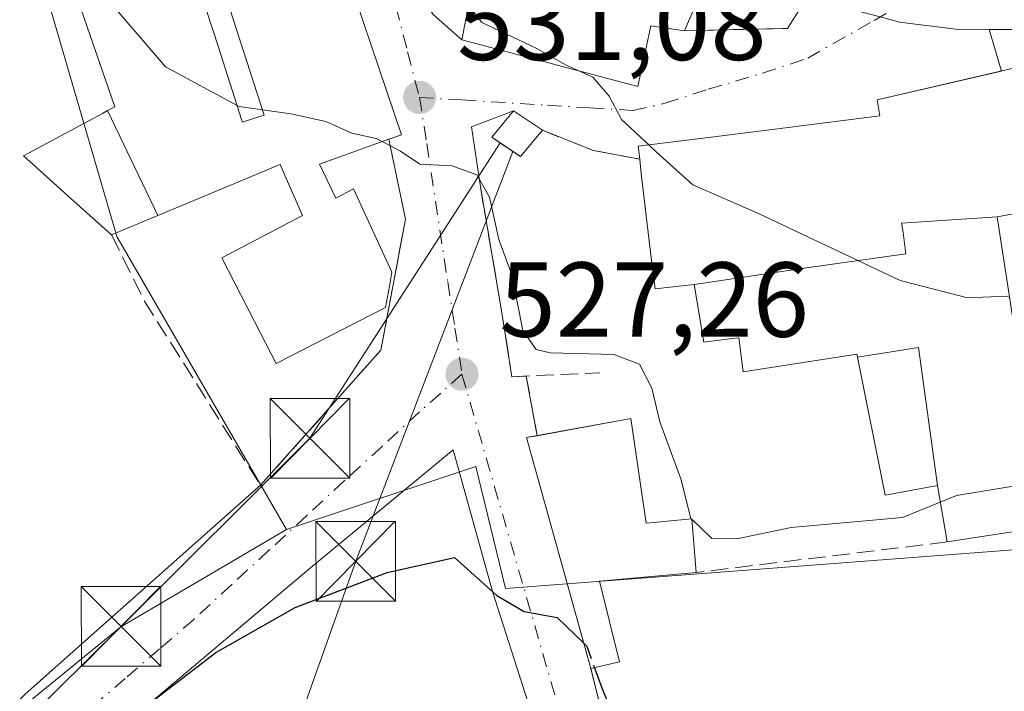
# Model space of a CAD drawing. Units: metres. Extents: x 573484 to 576938, y 4714941 to 4717291.
# Drawn here: x 574426 to 574518, y 4715316 to 4715379 of the extents above; entities that cross this region are included whole.
import ezdxf

# ---------------------------------------------------------------- set-up
doc = ezdxf.new("R2010")
doc.units = ezdxf.units.M
doc.header["$MEASUREMENT"] = 0
doc.linetypes.add('DGN Style 3', pattern=[2.307223458686699, 1.648016756204785, -0.6592067024819142])
doc.linetypes.add('DGN Style 4', pattern=[2.6384748266838614, 1.318413404963828, -0.6592067024819142, 0.001648016756204785, -0.6592067024819142])
for name, color, linetype, lineweight in [('Carretera de calzada única Cxs', 7, 'Continuous', 13), ('Cima', 7, 'Continuous', 0), ('Cultivos herbáceos CxS', 92, 'Continuous', 0), ('Curva de nivel maestra', 30, 'Continuous', 30), ('Curva de nivel maestra oculto', 30, 'DGN Style 3', 30), ('Curva de nivel normal', 30, 'Continuous', 0), ('Edificación Cxs', 1, 'Continuous', 13), ('Instalación de energía eléctrica Cxs', 135, 'Continuous', 0), ('Muro lineal', 1, 'DGN Style 3', 13), ('Núcleo urbano CxS', 7, 'Continuous', 0), ('Obra de contención lineal', 1, 'DGN Style 3', 13), ('Prado CxS', 92, 'Continuous', 0), ('Punto de cota en terreno', 7, 'Continuous', 0), ('Rótulo de punto de cota en terreno', 7, 'Continuous', 0), ('Tendido', 6, 'Continuous', 0), ('Torre de tendido puntual', 7, 'Continuous', 0), ('Vía urbana Cxs', 4, 'Continuous', 0), ('Vía urbana eje', 4, 'DGN Style 4', 0)]:
    doc.layers.add(name, color=color, linetype=linetype, lineweight=lineweight)
doc.styles.add('Style-Arial', font='txt')

# ---------------------------------------------------------------- blocks, each defined once
blk = doc.blocks.new('5PATER')
at = {"layer": 'Prado CxS', "linetype": 'Continuous', "lineweight": 0}
h = blk.add_hatch(color=51, dxfattribs=at)
edge = h.paths.add_edge_path()
edge.add_ellipse((0, 0), major_axis=(-0.1095731443231308, -0.1110710700762829), ratio=0.9994222409660322, start_angle=0, end_angle=360)
blk = doc.blocks.new('5TTEND')
at = {"layer": 'Cima', "color": 7, "linetype": 'Continuous', "lineweight": 0}
for p, q in [((-0.375, 0.3754), (0.375, -0.3746)), ((0.3720000000000001, 0.3784000000000001), (-0.3720000000000001, -0.3776))]:
    blk.add_line(p, q, dxfattribs=at)
at = {"layer": 'Cima', "color": 7, "linetype": 'Continuous', "lineweight": 0, "flags": 128}
blk.add_lwpolyline([(-0.375, -0.3746), (0.375, -0.3746), (0.375, 0.3754), (-0.375, 0.3754), (-0.3720000000000001, -0.3776)], dxfattribs=at)

msp = doc.modelspace()

# ---------------------------------------------------------------- linework, layer by layer
at = {"layer": 'Carretera de calzada única Cxs', "color": 7, "linetype": 'Continuous', "lineweight": 13}
for points in [[(574520.0100999996, 4715377.9301, 540.3671000000032), (574516.8501000004, 4715377.950099999, 540.0485999999946), (574513.6901000004, 4715377.970100001, 539.8510999999999), (574508.3901000004, 4715378.630100001, 539.5767000000051), (574506.5795, 4715379.1139, 539.540599999993), (574499.6700999998, 4715380.960100001, 539.5883999999933), (574494.7500999998, 4715382.9001, 540.1575000000012), (574483.0301000001, 4715388.970100001, 540.5458999999975), (574478.7100999998, 4715391.720100001, 540.283500000005), (574474.5500999996, 4715395.0101, 540.3086999999941), (574471.1401000004, 4715398.5101, 540.5721000000049), (574464.5500999996, 4715407.7501, 540.3804999999993), (574459.8300999999, 4715416.470100001, 539.6766999999963), (574455.6201, 4715425.670100001, 541.0815000000002), (574454.6974999999, 4715427.908600001, 541.8463000000047), (574452.5701000001, 4715433.0701, 542.8767999999982), (574450.3701, 4715439.7501, 545.0362000000023), (574449.8501000004, 4715445.2401, 545.5901000000014), (574450.4600999998, 4715450.850099999, 545.2550000000047), (574452.0800999999, 4715460.640100001, 544.9527999999991), (574455.8300999999, 4715481.220100001, 547.4636000000028), (574458.2500999998, 4715500.940099999, 548.3392000000022), (574460.1001000004, 4715511.9301, 547.8702000000048)], [(574616.6931999996, 4715422.172, 535.6682000000001), (574610.4200999998, 4715419.110099999, 538.016499999998), (574601.8701, 4715414.3201, 539.1316999999982), (574583.7301000003, 4715403.470100001, 539.1481000000058), (574561.2301000003, 4715390.5801, 541.3136999999988), (574542.9200999998, 4715382.690099999, 540.5602000000072), (574533.0800999999, 4715379.5601, 541.5350999999937), (574525.2100999998, 4715378.2401, 541.1733999999997), (574520.0100999996, 4715377.9301, 540.3671000000032), (574516.8501000004, 4715377.950099999, 540.0485999999946)], [(574516.8501000004, 4715377.950099999, 540.0485999999946), (574513.6901000004, 4715377.970100001, 539.8510999999999), (574508.3901000004, 4715378.630100001, 539.5767000000051), (574506.5795, 4715379.1139, 539.540599999993), (574499.6700999998, 4715380.960100001, 539.5883999999933)]]:
    msp.add_polyline3d(points, dxfattribs=at)
at = {"layer": 'Cultivos herbáceos CxS', "color": 92, "linetype": 'Continuous', "lineweight": 0}
for points in [[(574328.0103000002, 4715485.9705, 532.2152999999962), (574359.5695000002, 4715438.649300001, 531.3791999999958), (574384.1656999998, 4715374.5305, 527.8212000000058), (574412.7103000004, 4715318.570900001, 525.042100000006), (574417.9351000004, 4715307.8068, 524.735400000005), (574417.9490999999, 4715307.777899999, 524.7353000000003), (574435.0705000004, 4715321.7083, 525.5267000000022), (574450.6681000004, 4715330.8709, 525.8931000000011)], [(574417.9490999999, 4715307.777899999, 524.7353000000003), (574435.0705000004, 4715321.7083, 525.5267000000022), (574450.6681000004, 4715330.8709, 525.8931000000011), (574451.4271999998, 4715331.123500001, 525.9078000000009), (574468.4895000001, 4715336.802100001, 526.6842999999935), (574471.2829, 4715325.296499999, 525.3402999999962), (574526.9965000004, 4715329.5481, 529.3208000000013), (574542.2131000003, 4715334.762700001, 531.0632000000041), (574580.4653000003, 4715335.6347, 528.2627000000066), (574593.6542999997, 4715335.430299999, 526.4799000000058), (574588.3992999997, 4715313.553099999, 525.4787000000069)], [(574589.7588999998, 4715237.0397, 521.4196999999986), (574563.5115, 4715230.436699999, 520.5233000000007), (574554.3816999998, 4715251.301700001, 522.198900000003), (574588.9068999998, 4715259.9079, 522.4615999999951), (574588.4685000004, 4715271.642899999, 523.043399999995), (574588.3992999997, 4715313.553099999, 525.4787000000069), (574593.6542999997, 4715335.430299999, 526.4799000000058), (574580.4653000003, 4715335.6347, 528.2627000000066), (574542.2131000003, 4715334.762700001, 531.0632000000041), (574526.9965000004, 4715329.5481, 529.3208000000013), (574471.2829, 4715325.296499999, 525.3402999999962), (574468.4895000001, 4715336.802100001, 526.6842999999935), (574451.4271999998, 4715331.123500001, 525.9078000000009), (574450.6681000004, 4715330.8709, 525.8931000000011)]]:
    msp.add_polyline3d(points, dxfattribs=at)
at = {"layer": 'Curva de nivel maestra', "color": 30, "linetype": 'Continuous', "lineweight": 30, "elevation": 525, "flags": 128}
for points in [[(574435.5, 4715312.7401), (574444, 4715319.290100001), (574451.4699999997, 4715323.5101), (574460.1399999997, 4715326.800100001), (574466.4800000004, 4715328.2401), (574470.4699999997, 4715324.6601), (574473.04, 4715323.130100001), (574476.1699999999, 4715322.5801), (574478.6611000003, 4715320.161)], [(574479.6765999999, 4715317.841), (574480.3600000005, 4715315.940099999), (574481.8399999999, 4715312.300100001)]]:
    msp.add_lwpolyline(points, dxfattribs=at)
at = {"layer": 'Curva de nivel maestra oculto', "color": 30, "linetype": 'DGN Style 3', "lineweight": 30, "elevation": 525, "flags": 128}
msp.add_lwpolyline([(574478.6611000003, 4715320.161), (574478.9400000004, 4715319.890100001), (574479.6765999999, 4715317.841)], dxfattribs=at)
at = {"layer": 'Curva de nivel normal', "color": 30, "linetype": 'Continuous', "lineweight": 0, "flags": 128}
for points, elevation in [([(574429.8923000004, 4715383.983999999), (574432.9600000001, 4715381.800100001), (574439.25, 4715374.4101), (574446.0131999999, 4715370.785599999)], 530), ([(574478.1475000001, 4715374.067), (574477.0099999999, 4715374.5701), (574474.1799999997, 4715376.1801), (574469.0599999996, 4715378.590100001), (574467.8097999999, 4715380.1975)], 535), ([(574484.7748999996, 4715367.075099999), (574482.2100000001, 4715369.460100001), (574481.04, 4715371.6601), (574479.5199999996, 4715373.460100001), (574478.1475000001, 4715374.067)], 535), ([(574446.0131999999, 4715370.785599999), (574446.2100000001, 4715370.6801), (574448.3883999996, 4715370.379799999)], 530), ([(574448.3883999996, 4715370.379799999), (574451.0700000003, 4715370.0101), (574454.3600000005, 4715369.270099999), (574456.7999999998, 4715368.1801), (574459.1100000005, 4715367.6801), (574459.6801000005, 4715367.378900001)], 530), ([(574459.6801000005, 4715367.378900001), (574461.4000000004, 4715366.470100001), (574463.2199999997, 4715365.2501), (574466.25, 4715365.100099999), (574468.5800000001, 4715364.2601), (574469.7800000003, 4715362.140100001), (574470.6600000003, 4715358.170100001), (574471.9000000004, 4715354.8301), (574472.9299999997, 4715349.590100001), (574474.1799999997, 4715347.8201), (574475.4800000004, 4715347.5101), (574481.4800000004, 4715347.340100001), (574483.9000000004, 4715346.4301), (574485.0599999996, 4715344.1601), (574485.8399999999, 4715340.9901), (574487.7999999998, 4715335.640100001), (574488.7400000002, 4715331.9001), (574488.7878000002, 4715331.854499999)], 530), ([(574518.7706000004, 4715352.7017), (574518.4600000001, 4715352.8201), (574514.79, 4715352.6801), (574508.4600000001, 4715354.300100001), (574495.1299999999, 4715360.600099999), (574488.9400000004, 4715363.300100001), (574485.4900000002, 4715366.4101), (574484.7748999996, 4715367.075099999)], 535), ([(574512.2403999995, 4715333.432200001), (574513.7800000003, 4715334.0601), (574519.7100000001, 4715335.040100001), (574521.6763000004, 4715333.866400001)], 530), ([(574488.8553999999, 4715331.789899999), (574490.7199999997, 4715330.0101), (574493.0700000003, 4715329.9901), (574498.1900000004, 4715331.0601), (574508.6799999997, 4715331.9801), (574512.2403999995, 4715333.432200001)], 530), ([(574488.7878000002, 4715331.854499999), (574488.8553999999, 4715331.789899999)], 530)]:
    msp.add_lwpolyline(points, dxfattribs=dict(at, elevation=elevation))
at = {"layer": 'Edificación Cxs', "color": 1, "linetype": 'Continuous', "lineweight": 13, "flags": 128}
for points, elevation in [([(574489.2301000003, 4715380.290100001), (574488.1401000004, 4715377.8101), (574484.9801000003, 4715378.280099999), (574483.7600999996, 4715372.5801), (574467.1901000004, 4715376.970100001), (574468.3000999996, 4715382.7501), (574461.8101000004, 4715390.5701), (574466.1201, 4715394.290100001), (574467.6901000004, 4715395.6601), (574473.1601, 4715389.6501), (574486.2600999996, 4715382.9801), (574485.6601, 4715381.610099999)], 544.6824999999955), ([(574438.5416000001, 4715360.411599999), (574434.1901000004, 4715358.590100001), (574430.3595000004, 4715362.0283), (574425.8901000004, 4715366.040100001), (574433.3267000001, 4715370.0397), (574433.4918999998, 4715370.128500001), (574433.8030000003, 4715370.296200001)], 536.1215999999986), ([(574474.2921000002, 4715367.887700001), (574472.7070000004, 4715365.9703), (574471.2362000003, 4715366.956700001), (574469.9950000001, 4715367.7893), (574472.0455999998, 4715370.2698), (574474.7576000001, 4715368.450800001)], 534.5590999999986), ([(574511.9700999996, 4715334.989800001), (574510.1770000001, 4715348), (574504.4299999997, 4715347.081), (574504.3701, 4715347.380100001), (574493.6700999998, 4715345.700099999), (574493.2801000001, 4715348.9001), (574492.6845000006, 4715348.8301), (574489.9600999998, 4715348.5101), (574489.0498000003, 4715353.9301), (574499.4100000003, 4715355.459000001), (574508.9800000004, 4715356.829), (574508.7300000004, 4715358.829), (574508.591, 4715359.697000001), (574517.6003999999, 4715360.290100001), (574522.1001000004, 4715331.120100001), (574512.8901000004, 4715329.690099999)], 544.1005000000005), ([(574483.1001000004, 4715341.3201), (574484.5301000001, 4715331.470100001), (574488.8501000004, 4715331.860099999), (574489.2401000002, 4715326.8101), (574480.1401000004, 4715326.0101), (574482.0301000001, 4715318.390100001), (574479.3300999999, 4715317.7601), (574473.2701000003, 4715339.5101)], 531.947199999995)]:
    msp.add_lwpolyline(points, close=True, dxfattribs=dict(at, elevation=elevation))
for points, elevation in [([(574455.0601000004, 4715387.0701), (574461.4801000003, 4715368.020099999), (574460.3000999996, 4715367.600099999), (574453.7701000003, 4715365.270099999), (574455.3201000001, 4715362.0701), (574456.9600999998, 4715362.9301), (574457.8447000004, 4715361.017100001), (574458.6004999997, 4715359.3827), (574460.5900999998, 4715355.0801), (574460.3554999996, 4715353.7565), (574460.0000999998, 4715351.7501), (574449.6901000004, 4715346.5001), (574448.2478999998, 4715349.296900001), (574444.5701000001, 4715356.4301), (574452.1601, 4715360.4101), (574450.5401, 4715364.120100001), (574450.0500999996, 4715365.2301), (574449.6703000005, 4715365.0711), (574447.2043000003, 4715364.038699999), (574438.5416000001, 4715360.411599999), (574433.8030000003, 4715370.296200001), (574433.8680999996, 4715370.330900001), (574434.4801000003, 4715370.6601), (574429.5701000001, 4715384.920100001)], 537.1003000000057), ([(574441.9301000005, 4715383.4001), (574444.2418999998, 4715376.2577), (574446.4376999997, 4715369.474099999), (574446.5201000003, 4715369.220100001), (574448.0302999998, 4715369.711100001), (574448.5500999996, 4715369.880100001), (574443.9901000002, 4715383.9801)], 537.1003000000057), ([(574527.8000999996, 4715362.210100001), (574517.6003999999, 4715360.290100001), (574508.591, 4715359.697000001), (574508.7300000004, 4715358.829), (574508.9800000004, 4715356.829), (574499.4100000003, 4715355.459000001), (574489.0498000003, 4715353.9301), (574485.3701, 4715353.520099999), (574485.0223000003, 4715356.446900001), (574484.0800999999, 4715364.380100001), (574483.9301000005, 4715365.7401), (574483.7801000001, 4715366.950099999), (574489.6507000001, 4715367.6875), (574497.6645000001, 4715368.6939), (574506.5500999996, 4715369.8101), (574506.3000999996, 4715371.300100001), (574532.5000999998, 4715377.4001)], 544.9397000000029)]:
    msp.add_lwpolyline(points, dxfattribs=dict(at, elevation=elevation))
at = {"layer": 'Edificación Cxs', "color": 1, "linetype": 'Continuous', "lineweight": 13, "extrusion": (0.01705096368572106, 0.03879485317183196, 0.9991017085386074), "elevation": 193268.5784432839, "flags": 128}
msp.add_lwpolyline([(1371383.181273323, -4543875.534731851), (1371383.181273323, -4543872.823329628)], dxfattribs=at)
at = {"layer": 'Edificación Cxs', "color": 1, "linetype": 'Continuous', "lineweight": 13, "extrusion": (-0.003662740287617467, -0.004430696140892569, 0.9999834764961333), "elevation": -22461.96636951629, "flags": 128}
msp.add_lwpolyline([(574472.8620009405, 4715315.212216916), (574472.3964886793, 4715314.64911139)], dxfattribs=at)
at = {"layer": 'Edificación Cxs', "color": 1, "linetype": 'Continuous', "lineweight": 13, "extrusion": (-0.09605884635570573, -0.01768740891271989, 0.9952184954083025), "elevation": -138057.9433746245, "flags": 128}
msp.add_lwpolyline([(-4533351.887760446, 1412129.618438824), (-4533351.887760447, 1412138.642364851)], dxfattribs=at)
at = {"layer": 'Edificación Cxs', "color": 1, "linetype": 'Continuous', "lineweight": 13, "extrusion": (-0.4188275169330405, -0.282904999114115, 0.8628721067087209), "elevation": -1574141.422216269, "flags": 128}
msp.add_lwpolyline([(-3585875.933764107, 2688460.698227996), (-3585897.349325379, 2688468.987533367), (-3585896.943099355, 2688470.06485024)], dxfattribs=at)
at = {"layer": 'Edificación Cxs', "color": 1, "linetype": 'Continuous', "lineweight": 13}
for points in [[(574488.1401000004, 4715377.8101, 541.0982999999978), (574484.9801000003, 4715378.280099999, 542.2464000000036), (574483.7600999996, 4715372.5801, 537.6070999999939), (574467.1901000004, 4715376.970100001, 535.6224999999977), (574468.3000999996, 4715382.7501, 543.1343999999954), (574461.8101000004, 4715390.5701, 541.9078000000009), (574466.1201, 4715394.290100001, 544.6824999999953), (574467.6901000004, 4715395.6601, 543.8509000000049)], [(574434.1901000004, 4715358.590100001, 530.7997999999934), (574430.3595000004, 4715362.0283, 531.934500000003), (574425.8901000004, 4715366.040100001, 529.8080999999949), (574433.3267000001, 4715370.0397, 535.6637000000047), (574433.4918999998, 4715370.128500001, 535.8218999999954), (574433.8031000001, 4715370.2959, 536.1215999999986), (574433.8680999996, 4715370.330900001, 536.184500000003), (574434.4801000003, 4715370.6601, 536.780700000003), (574429.5701000001, 4715384.920100001, 535.8733999999968), (574437.6579, 4715386.4901, 536.9073999999965), (574440.8000999996, 4715387.100099999, 535.6085000000021), (574441.9301000005, 4715383.4001, 535.9902000000002), (574444.2418999998, 4715376.2577, 537.1003000000055), (574446.4376999997, 4715369.474099999, 536.6022999999988)], [(574446.4376999997, 4715369.474099999, 536.6022999999988), (574446.5201000003, 4715369.220100001, 536.5725999999995), (574448.0302999998, 4715369.711100001, 536.1659999999974), (574448.5500999996, 4715369.880100001, 536.1606999999931), (574443.9901000002, 4715383.9801, 535.6106), (574455.0601000004, 4715387.0701, 534.8249000000069), (574461.4801000003, 4715368.020099999, 531.9875999999931), (574460.3000999996, 4715367.600099999, 532.6928999999947)], [(574483.9301000005, 4715365.7401, 539.6566000000021), (574483.7801000001, 4715366.950099999, 539.151199999993), (574489.6507000001, 4715367.6875, 542.3175999999949), (574497.6645000001, 4715368.6939, 541.9122999999963), (574506.5500999996, 4715369.8101, 543.1630000000005), (574506.3000999996, 4715371.300100001, 541.9370000000055), (574532.5000999998, 4715377.4001, 542.8879000000015), (574543.1901000004, 4715381.290100001, 541.6566000000021), (574543.3701, 4715380.800100001, 542.0795999999973), (574546.9600999998, 4715371.460100001, 540.2448000000004), (574534.1700999998, 4715367.300100001, 544.9397000000026), (574534.5516999997, 4715364.877499999, 542.6070999999939)], [(574474.2921000002, 4715367.887700001, 534.5549000000028), (574472.7070000004, 4715365.9703, 533.9104999999981), (574471.2362000003, 4715366.956700001, 533.7176000000036), (574469.9950000001, 4715367.7893, 533.1478000000062), (574472.0455999998, 4715370.2698, 534.135500000004), (574474.7576000001, 4715368.450800001, 534.5590999999986)], [(574460.3000999996, 4715367.600099999, 532.6928999999947), (574453.7701000003, 4715365.270099999, 533.6693999999989), (574455.3201000001, 4715362.0701, 531.3417000000045), (574456.9600999998, 4715362.9301, 531.1487999999954), (574457.8447000004, 4715361.017100001, 531.0920999999944), (574458.6004999997, 4715359.3827, 531.2497000000003), (574460.5900999998, 4715355.0801, 530.0244999999995), (574460.3554999996, 4715353.7565, 529.9296999999933), (574460.0000999998, 4715351.7501, 529.6046999999963), (574449.6901000004, 4715346.5001, 529.5194999999949), (574448.2478999998, 4715349.296900001, 530.9177999999956), (574444.5701000001, 4715356.4301, 530.3977000000014), (574452.1601, 4715360.4101, 532.4933000000019), (574450.5401, 4715364.120100001, 533.0807000000059), (574450.0500999996, 4715365.2301, 534.0368000000017), (574449.6703000005, 4715365.0711, 533.9128999999957), (574447.2043000003, 4715364.038699999, 533.107799999998), (574438.5415000003, 4715360.411900001, 532.8090999999986), (574434.1901000004, 4715358.590100001, 530.7997999999934)], [(574512.8901000004, 4715329.690099999, 531.0117000000029), (574511.9700999996, 4715334.9901, 533.761400000003), (574507.0500999996, 4715334.090100001, 532.9030000000057), (574504.4303000001, 4715347.0811, 536.3464999999997), (574504.3701, 4715347.380100001, 536.5709000000061), (574493.6700999998, 4715345.700099999, 535.3190000000031), (574493.2801000001, 4715348.9001, 537.8245000000024), (574492.6845000006, 4715348.8301, 537.7363000000041), (574489.9600999998, 4715348.5101, 535.2526000000071), (574489.0500999996, 4715353.9301, 539.7540000000008), (574485.3701, 4715353.520099999, 536.142200000002), (574485.0223000003, 4715356.446900001, 539.2158999999956), (574484.0800999999, 4715364.380100001, 540.2675000000017), (574483.9301000005, 4715365.7401, 539.6566000000021)], [(574534.5516999997, 4715364.877499999, 542.6070999999939), (574535.7040999997, 4715357.5603, 537.8910000000033), (574536.5831000004, 4715351.9791, 537.4915999999939), (574538.5500999996, 4715339.4901, 535.3527000000031), (574531.0500999996, 4715337.960100001, 536.7185000000027), (574529.3169, 4715350.891899999, 539.2179999999935), (574529.3129000004, 4715350.921700001, 539.2155999999959), (574528.5654999996, 4715356.4981, 539.1394), (574527.8000999996, 4715362.210100001, 543.6573999999965), (574517.6001000004, 4715360.290100001, 543.5068000000028), (574522.1001000004, 4715331.120100001, 530.8889000000054), (574512.8901000004, 4715329.690099999, 531.0117000000029)], [(574483.1001000004, 4715341.3201, 530.949299999993), (574484.5301000001, 4715331.470100001, 531.9471999999951), (574488.8501000004, 4715331.860099999, 530.9348000000027), (574489.2401000002, 4715326.8101, 529.9343999999984)], [(574489.2401000002, 4715326.8101, 529.9343999999984), (574480.1401000004, 4715326.0101, 529.8521999999939), (574482.0301000001, 4715318.390100001, 525.7642000000051), (574479.3300999999, 4715317.7601, 525.3337999999932)]]:
    msp.add_polyline3d(points, dxfattribs=at)
msp.add_3dface([(574511.9700999996, 4715334.989800001, 536.3463999999949), (574507.0500999996, 4715334.090100001, 536.3463999999949), (574504.4299999997, 4715347.081, 536.3463999999949), (574510.1770000001, 4715348, 536.3463999999949)], dxfattribs=at)
at = {"layer": 'Instalación de energía eléctrica Cxs', "color": 135, "linetype": 'Continuous', "lineweight": 0, "extrusion": (-0.1068351105245318, 0.07165673525944774, 0.9916912682136355), "elevation": 277043.9520997923, "flags": 128}
msp.add_lwpolyline([(-4236077.027873848, -2131579.991535552), (-4236077.027873848, -2131576.698642909)], dxfattribs=at)
at = {"layer": 'Instalación de energía eléctrica Cxs', "color": 135, "linetype": 'Continuous', "lineweight": 0, "extrusion": (-0.003662740287617467, -0.004430696140892569, 0.9999834764961333), "elevation": -22461.96636951629, "flags": 128}
msp.add_lwpolyline([(574472.8620009405, 4715315.212216916), (574472.3964886793, 4715314.64911139)], dxfattribs=at)
at = {"layer": 'Instalación de energía eléctrica Cxs', "color": 135, "linetype": 'Continuous', "lineweight": 0}
msp.add_polyline3d([(574474.2921000002, 4715367.887700001, 534.5549000000028), (574472.7070000004, 4715365.9703, 533.9104999999981), (574471.2362000003, 4715366.956800001, 533.7176999999938), (574469.9950000001, 4715367.7893, 533.1478000000062), (574472.0455999998, 4715370.2698, 534.135500000004)], dxfattribs=at)
msp.add_3dface([(574474.7576000001, 4715368.450800001, 534.5590999999986), (574472.7070000004, 4715365.9703, 533.9104999999981), (574469.9950000001, 4715367.7893, 533.1478000000062), (574472.0455999998, 4715370.2698, 534.135500000004)], dxfattribs=at)
at = {"layer": 'Muro lineal', "color": 1, "linetype": 'DGN Style 3', "lineweight": 13, "extrusion": (0.1815570114784666, 0.004419639902456948, 0.9833704888627381), "elevation": 125674.7218708505, "flags": 128}
msp.add_lwpolyline([(4700000.693678401, -677513.2113779241), (4700000.693678401, -677523.081385811)], dxfattribs=at)
at = {"layer": 'Muro lineal', "color": 1, "linetype": 'DGN Style 3', "lineweight": 13, "extrusion": (-0.01855627922292789, 0.1015648342857202, 0.9946558444697919), "elevation": 468779.8248166927, "flags": 128}
msp.add_lwpolyline([(-1412601.401416249, -4511020.27536235), (-1412601.401416249, -4511014.536645153)], dxfattribs=at)
at = {"layer": 'Muro lineal', "color": 1, "linetype": 'DGN Style 3', "lineweight": 13, "extrusion": (-0.788985096001238, -0.246715044955259, 0.5627025900781352), "elevation": -1616299.855881162, "flags": 128}
msp.add_lwpolyline([(-4328968.689366508, 1100842.049417251), (-4328946.826505272, 1100839.73117112), (-4328943.201794931, 1100839.799155587)], dxfattribs=at)
at = {"layer": 'Muro lineal', "color": 1, "linetype": 'DGN Style 3', "lineweight": 13}
msp.add_polyline3d([(574434.1901000004, 4715358.590100001, 530.7997999999934), (574437.2600999996, 4715352.4001, 527.6698000000034), (574448.2100999998, 4715335.020099999, 527.0253999999986), (574459.5500999996, 4715347.7501, 527.9382999999943), (574461.8701, 4715360.090100001, 529.8316000000051), (574460.3000999996, 4715367.600099999, 532.6928999999947)], dxfattribs=at)
at = {"layer": 'Núcleo urbano CxS', "color": 7, "linetype": 'Continuous', "lineweight": 0}
for points in [[(574328.0103000002, 4715485.9705, 532.2152999999962), (574359.5695000002, 4715438.649300001, 531.3791999999958), (574384.1656999998, 4715374.5305, 527.8212000000058), (574412.7103000004, 4715318.570900001, 525.042100000006), (574417.9351000004, 4715307.8068, 524.735400000005), (574417.9490999999, 4715307.777899999, 524.7353000000003), (574435.0705000004, 4715321.7083, 525.5267000000022), (574450.6681000004, 4715330.8709, 525.8931000000011)], [(574415.9345000006, 4715407.4463, 530.8696000000054), (574433.2361000003, 4715413.9549, 534.6805000000022), (574436.1929000001, 4715403.6777, 533.8144999999931), (574440.4159000004, 4715394.6667, 533.4091000000044), (574441.4029000001, 4715385.233100001, 532.5112999999983), (574427.6403000001, 4715382.620100001, 529.6150999999954), (574434.6898999996, 4715358.453500001, 526.4321999999956), (574450.6681000004, 4715330.8709, 525.8931000000011), (574435.0705000004, 4715321.7083, 525.5267000000022), (574417.9490999999, 4715307.777899999, 524.7353000000003)], [(574526.9965000004, 4715329.5481, 529.3208000000013), (574471.2829, 4715325.296499999, 525.3402999999962), (574468.4895000001, 4715336.802100001, 526.6842999999935), (574451.4271999998, 4715331.123500001, 525.9078000000009), (574450.6681000004, 4715330.8709, 525.8931000000011), (574434.6898999996, 4715358.453500001, 526.4321999999956), (574427.6403000001, 4715382.620100001, 529.6150999999954), (574441.4029000001, 4715385.233100001, 532.5112999999983), (574455.1983000003, 4715389.034700001, 534.4529999999941), (574460.9737, 4715393.1183, 535.6162999999942), (574468.5387000004, 4715403.690300001, 539.6778999999951), (574470.7220999999, 4715400.683900001, 539.5357999999978), (574474.0481000004, 4715396.132900001, 539.6214000000036), (574484.4767000005, 4715388.403700001, 539.7369000000035), (574486.6265000004, 4715387.306299999, 539.6766999999963), (574492.4351000004, 4715384.422300001, 539.7698999999993), (574493.9379000004, 4715383.574899999, 539.7997999999934), (574501.4829000002, 4715381.960899999, 539.7094999999972), (574504.3255000003, 4715380.719699999, 539.6394), (574506.1195, 4715380.813899999, 539.6587000000001), (574518.6123000003, 4715382.263699999, 540.0201999999991)], [(574441.4029000001, 4715385.233100001, 532.5112999999983), (574427.6403000001, 4715382.620100001, 529.6150999999954), (574434.6898999996, 4715358.453500001, 526.4321999999956), (574450.6681000004, 4715330.8709, 525.8931000000011)], [(574589.7588999998, 4715237.0397, 521.4196999999986), (574563.5115, 4715230.436699999, 520.5233000000007), (574554.3816999998, 4715251.301700001, 522.198900000003), (574588.9068999998, 4715259.9079, 522.4615999999951), (574588.4685000004, 4715271.642899999, 523.043399999995), (574588.3992999997, 4715313.553099999, 525.4787000000069), (574593.6542999997, 4715335.430299999, 526.4799000000058), (574580.4653000003, 4715335.6347, 528.2627000000066), (574542.2131000003, 4715334.762700001, 531.0632000000041), (574526.9965000004, 4715329.5481, 529.3208000000013), (574471.2829, 4715325.296499999, 525.3402999999962), (574468.4895000001, 4715336.802100001, 526.6842999999935), (574451.4271999998, 4715331.123500001, 525.9078000000009), (574450.6681000004, 4715330.8709, 525.8931000000011)]]:
    msp.add_polyline3d(points, dxfattribs=at)
at = {"layer": 'Obra de contención lineal', "color": 1, "linetype": 'DGN Style 3', "lineweight": 13, "extrusion": (-0.3934563918017004, -0.8886925453353083, 0.2354094892221593), "elevation": -4416417.715757023, "flags": 128}
msp.add_lwpolyline([(-1383646.027402904, 1070280.052356709), (-1383640.853383697, 1070280.906768872), (-1383636.542774928, 1070285.297257963)], dxfattribs=at)
at = {"layer": 'Obra de contención lineal', "color": 1, "linetype": 'DGN Style 3', "lineweight": 13, "extrusion": (-0.1287994861477592, 0.9119992705967847, 0.3894457892942305), "elevation": 4226587.073235048, "flags": 128}
msp.add_lwpolyline([(-1228259.191291459, -1786544.290123665), (-1228238.776455759, -1786545.313955841), (-1228235.370934452, -1786545.459767783)], dxfattribs=at)
at = {"layer": 'Obra de contención lineal', "color": 1, "linetype": 'DGN Style 3', "lineweight": 13}
msp.add_polyline3d([(574468.9200999998, 4715363.130100001, 531.0421999999963), (574470.9501, 4715351.2501, 530.3280999999988), (574471.8901000004, 4715345.2501, 529.1153999999951), (574480.1700999998, 4715345.610099999, 530.3522999999988)], dxfattribs=at)
at = {"layer": 'Tendido', "color": 6, "linetype": 'Continuous', "lineweight": 0}
for points in [[(574352.5553000001, 4715148.3564, 530.9210000000021), (574370.051, 4715181.8924, 530.1937000000034), (574377.5116999998, 4715219.240499999, 528.7798999999941), (574385.6415999997, 4715253.6998, 528.0412000000069), (574407.2911, 4715294.2744, 525.8941000000051), (574435.0724, 4715321.725000001, 526.8527000000031), (574452.8657000001, 4715339.452099999, 527.1055000000051), (574470.7896999996, 4715367.256300001, 533.5739999999934)], [(574471.9727999996, 4715366.4628, 533.9133000000002), (574457.1876999997, 4715327.864900001, 527.8527000000031), (574413.0199999996, 4715203.75, 526.7161999999954), (574385.7973999997, 4715129.818600001, 533.0335999999952), (574380.6988000004, 4715114.6998, 533.4668999999994)]]:
    msp.add_polyline3d(points, dxfattribs=at)
at = {"layer": 'Vía urbana Cxs', "color": 4, "linetype": 'Continuous', "lineweight": 0, "extrusion": (0.5019714671146879, 0.04049407274779163, 0.8639356898953905), "elevation": 479767.3306794337, "flags": 128}
msp.add_lwpolyline([(4653907.381362355, -821989.0013493212), (4653907.70511993, -821990.4018596297), (4653927.20966023, -821984.7678487147)], dxfattribs=at)
at = {"layer": 'Vía urbana Cxs', "color": 4, "linetype": 'Continuous', "lineweight": 0, "extrusion": (-0.04350431167471166, -0.06938306702640479, 0.9966410411355329), "elevation": -351623.0299699401, "flags": 128}
msp.add_lwpolyline([(-2018203.490319828, 4285796.786895162), (-2018203.490319828, 4285800.237695389)], dxfattribs=at)
at = {"layer": 'Vía urbana Cxs', "color": 4, "linetype": 'Continuous', "lineweight": 0, "extrusion": (0.1815570114784666, 0.004419639902456948, 0.9833704888627381), "elevation": 125674.7218708505, "flags": 128}
msp.add_lwpolyline([(4700000.693678401, -677513.2113779241), (4700000.693678401, -677523.081385811)], dxfattribs=at)
at = {"layer": 'Vía urbana Cxs', "color": 4, "linetype": 'Continuous', "lineweight": 0, "extrusion": (-0.1767669135459789, 0.608254717280121, 0.7738085403909087), "elevation": 2767013.205753563, "flags": 128}
msp.add_lwpolyline([(-1867601.602055994, -3379432.095807498), (-1867601.602055994, -3379426.809737734)], dxfattribs=at)
at = {"layer": 'Vía urbana Cxs', "color": 4, "linetype": 'Continuous', "lineweight": 0, "extrusion": (-0.4064105822444758, -0.2075949877783694, 0.8897947851549844), "elevation": -1211883.481082622, "flags": 128}
msp.add_lwpolyline([(-3937933.754141776, 2364054.01250907), (-3937934.222212189, 2364049.292340978), (-3937928.817672272, 2364047.234320518)], dxfattribs=at)
at = {"layer": 'Vía urbana Cxs', "color": 4, "linetype": 'Continuous', "lineweight": 0, "extrusion": (-0.1068351105245318, 0.07165673525944774, 0.9916912682136355), "elevation": 277043.9520997923, "flags": 128}
msp.add_lwpolyline([(-4236077.027873848, -2131576.698642909), (-4236077.027873848, -2131579.991535552)], dxfattribs=at)
at = {"layer": 'Vía urbana Cxs', "color": 4, "linetype": 'Continuous', "lineweight": 0, "extrusion": (-0.3934563918017004, -0.8886925453353083, 0.2354094892221593), "elevation": -4416417.715757023, "flags": 128}
msp.add_lwpolyline([(-1383636.542774928, 1070285.297257963), (-1383640.853383697, 1070280.906768872), (-1383646.027402904, 1070280.052356709)], dxfattribs=at)
at = {"layer": 'Vía urbana Cxs', "color": 4, "linetype": 'Continuous', "lineweight": 0, "extrusion": (-0.01855627922292789, 0.1015648342857202, 0.9946558444697919), "elevation": 468779.8248166927, "flags": 128}
msp.add_lwpolyline([(-1412601.401416249, -4511020.27536235), (-1412601.401416249, -4511014.536645153)], dxfattribs=at)
at = {"layer": 'Vía urbana Cxs', "color": 4, "linetype": 'Continuous', "lineweight": 0, "extrusion": (0.6609974839361319, -0.7385311394403131, 0.1328686656330071), "elevation": -3102642.898547897, "flags": 128}
msp.add_lwpolyline([(3572712.279351475, 416461.7004011967), (3572720.078562356, 416464.6287650877), (3572749.714822576, 416463.5577692669)], dxfattribs=at)
at = {"layer": 'Vía urbana Cxs', "color": 4, "linetype": 'Continuous', "lineweight": 0, "extrusion": (-0.788985096001238, -0.246715044955259, 0.5627025900781352), "elevation": -1616299.855881162, "flags": 128}
msp.add_lwpolyline([(-4328968.689366508, 1100842.049417251), (-4328946.826505272, 1100839.73117112), (-4328943.201794931, 1100839.799155587)], dxfattribs=at)
at = {"layer": 'Vía urbana Cxs', "color": 4, "linetype": 'Continuous', "lineweight": 0}
for points in [[(574458.9742999999, 4715413.688200001, 538.9812999999995), (574457.9573999997, 4715412.713300001, 538.5341000000044), (574457.4914999995, 4715407.215, 537.8344999999972), (574458.7029999997, 4715396.125299999, 538.5979999999981), (574461.4987000005, 4715383.917300001, 535.8656000000046), (574464.4808, 4715379.3509, 535.3487000000023), (574467.1901000004, 4715376.970100001, 535.6224999999977)], [(574426.0321000004, 4715315.361400001, 528.0868999999948), (574448.2100999998, 4715335.020099999, 527.0253999999986), (574459.5500999996, 4715347.7501, 527.9382999999943), (574461.8701, 4715360.090100001, 529.8316000000051), (574460.3000999996, 4715367.600099999, 532.6928999999947), (574461.4801000003, 4715368.020099999, 531.9875999999931), (574455.0601000004, 4715387.0701, 534.8249000000069)], [(574464.4808, 4715379.3509, 535.3487000000023), (574467.1901000004, 4715376.970100001, 535.6224999999977), (574483.7600999996, 4715372.5801, 537.6070999999939), (574484.9801000003, 4715378.280099999, 542.2464000000036), (574488.1401000004, 4715377.8101, 541.0982999999978), (574497.8431000002, 4715378.0463, 539.3058000000019), (574499.6700999998, 4715380.960100001, 539.5883999999933)], [(574516.8501000004, 4715377.950099999, 540.0485999999946), (574513.6901000004, 4715377.970100001, 539.8510999999999), (574508.3901000004, 4715378.630100001, 539.5767000000051), (574506.5795, 4715379.1139, 539.540599999993), (574499.6700999998, 4715380.960100001, 539.5883999999933)], [(574506.5795, 4715379.1139, 539.540599999993), (574508.3901000004, 4715378.630100001, 539.5767000000051), (574513.6901000004, 4715377.970100001, 539.8510999999999), (574516.8501000004, 4715377.950099999, 540.0485999999946), (574517.9916000003, 4715374.0222, 543.396900000007), (574516.7783000004, 4715373.739700001, 543.4429999999993), (574506.3000999996, 4715371.300100001, 541.9370000000055), (574506.5500999996, 4715369.8101, 543.1630000000005), (574497.6645000001, 4715368.6939, 541.9122999999963), (574489.6507000001, 4715367.6875, 542.3175999999949), (574483.7801000001, 4715366.950099999, 539.151199999993), (574483.9301000005, 4715365.7401, 539.6566000000021), (574479.5701000001, 4715366.540100001, 535.3895000000048), (574474.7576000001, 4715368.450800001, 534.5590999999986), (574472.0455999998, 4715370.2698, 534.135500000004), (574468.0924000005, 4715368.7761, 531.9814000000042), (574468.9200999998, 4715363.130100001, 531.0421999999963), (574470.9501, 4715351.2501, 530.3280999999988), (574471.8901000004, 4715345.2501, 529.1153999999951), (574473.2418999998, 4715345.308900001, 529.4753999999957), (574474.2677999996, 4715339.693800001, 530.0678999999947), (574473.2701000003, 4715339.5101, 529.5234000000055), (574478.5373999998, 4715320.6053, 525.9906999999948), (574479.3300999999, 4715317.7601, 525.3337999999932), (574484.6100000005, 4715296.5043, 523.4174000000058)], [(574467.1901000004, 4715376.970100001, 535.6224999999977), (574483.7600999996, 4715372.5801, 537.6070999999939), (574484.9801000003, 4715378.280099999, 542.2464000000036), (574488.1401000004, 4715377.8101, 541.0982999999978)], [(574517.9916000003, 4715374.0222, 543.396900000007), (574516.7783000004, 4715373.739700001, 543.4429999999993), (574506.3000999996, 4715371.300100001, 541.9370000000055), (574506.5500999996, 4715369.8101, 543.1630000000005), (574497.6645000001, 4715368.6939, 541.9122999999963), (574489.6507000001, 4715367.6875, 542.3175999999949), (574483.7801000001, 4715366.950099999, 539.151199999993), (574483.9301000005, 4715365.7401, 539.6566000000021)], [(574448.2100999998, 4715335.020099999, 527.0253999999986), (574459.5500999996, 4715347.7501, 527.9382999999943), (574461.8701, 4715360.090100001, 529.8316000000051), (574460.3000999996, 4715367.600099999, 532.6928999999947)], [(574468.9200999998, 4715363.130100001, 531.0421999999963), (574470.9501, 4715351.2501, 530.3280999999988), (574471.8901000004, 4715345.2501, 529.1153999999951), (574473.2418999998, 4715345.308900001, 529.4753999999957)], [(574474.2677999996, 4715339.693800001, 530.0678999999947), (574473.2701000003, 4715339.5101, 529.5234000000055), (574478.5373999998, 4715320.6053, 525.9906999999948), (574479.3300999999, 4715317.7601, 525.3337999999932)], [(574494.9200999998, 4715240.390100001, 522.1692000000039), (574490.5904999999, 4715255.565400001, 521.8231999999989), (574485.6957, 4715272.631100001, 522.1437000000005), (574474.9182000002, 4715309.830499999, 523.857799999998), (574470.0722000003, 4715325.0207, 525.4931999999973), (574466.3446000004, 4715338.346999999, 526.8252000000066), (574452.9250999996, 4715327.257200001, 526.3493000000017), (574436.7477000002, 4715313.641600001, 525.0206999999937), (574424.7090999996, 4715303.190500001, 524.9048999999941), (574421.7987000003, 4715300.8093, 524.8727000000072), (574420.0652999999, 4715301.2401, 524.9428999999947)], [(574474.9182000002, 4715309.830499999, 523.857799999998), (574470.0722000003, 4715325.0207, 525.4931999999973), (574466.3446000004, 4715338.346999999, 526.8252000000066), (574452.9250999996, 4715327.257200001, 526.3493000000017), (574436.7477000002, 4715313.641600001, 525.0206999999937)]]:
    msp.add_polyline3d(points, dxfattribs=at)
at = {"layer": 'Vía urbana eje', "color": 4, "linetype": 'DGN Style 4', "lineweight": 0, "extrusion": (-0.9488858646149483, -0.2876070026552853, 0.1299916457222725), "elevation": -1901201.56749801, "flags": 128}
msp.add_lwpolyline([(-4345979.131595594, 249787.5402151825), (-4345936.867711869, 249783.447791331), (-4345897.594504004, 249781.7291084601)], dxfattribs=at)
at = {"layer": 'Vía urbana eje', "color": 4, "linetype": 'DGN Style 4', "lineweight": 0}
for points in [[(574455.9600999998, 4715431.360099999, 542.1432000000059), (574454.0877, 4715426.241699999, 541.9685000000027), (574453.8740999997, 4715417.4453, 542.0638999999937), (574455.3028999995, 4715402.840299999, 538.9018000000069), (574459.2701000003, 4715386.520099999, 536.1974000000046), (574459.8300999999, 4715384.380100001, 535.4039000000049), (574460.9600999998, 4715380.090100001, 533.7522999999928), (574462.0701000001, 4715375.8201, 532.4835000000021), (574463.1901000004, 4715371.540100001, 531.7458999999944)], [(574463.1901000004, 4715371.540100001, 531.7458999999944), (574467.2100999998, 4715371.300100001, 531.869200000001), (574475.2500999998, 4715370.800100001, 534.9073000000062), (574479.2600999996, 4715370.5601, 536.1864999999962), (574483.2801000001, 4715370.3101, 538.0273000000016), (574486.3300999999, 4715370.9901, 538.3801999999996), (574490.3901000004, 4715372.3101, 537.7449999999953), (574492.9401000004, 4715373.0601, 538.073900000003), (574495.5000999998, 4715373.8201, 538.5270000000019), (574499.7500999998, 4715375.2401, 539.0528000000049), (574506.0100999996, 4715378.790100001, 539.4989999999962), (574509.1401000004, 4715380.5701, 539.7421000000032)], [(574463.1901000004, 4715371.540100001, 531.7458999999944), (574463.8701, 4715367.190099999, 531.2445000000008), (574465.8501000004, 4715354.170100001, 529.1012999999948), (574466.5301000001, 4715349.8301, 528.5826999999991), (574467.1901000004, 4715345.4801, 527.7945999999939)], [(574467.1901000004, 4715345.4801, 527.7945999999939), (574465.1901000004, 4715343.710100001, 527.4575999999943), (574463.1901000004, 4715341.9301, 527.3215999999958), (574459.6601, 4715338.6801, 526.8317999999999), (574456.1001000004, 4715335.4301, 526.440300000002), (574452.5701000001, 4715332.170100001, 526.0228999999963), (574449.0100999996, 4715328.9101, 525.9499000000069), (574445.4801000003, 4715325.6601, 525.6557999999932), (574441.9200999998, 4715322.4001, 525.5840999999928), (574438.7100999998, 4715319.630100001, 525.4453999999969), (574435.4801000003, 4715316.840100001, 525.8724999999977), (574429.0301000001, 4715311.3101, 525.3571999999986), (574425.8201000001, 4715308.520099999, 525.1377999999969), (574422.5800999999, 4715305.7601, 524.9631999999983), (574418.2600999996, 4715301.1351, 524.9937999999966)]]:
    msp.add_polyline3d(points, dxfattribs=at)

# ---------------------------------------------------------------- block references
at = {"layer": 'Punto de cota en terreno', "color": 7, "linetype": 'Continuous', "lineweight": 0, "xscale": 10, "yscale": 10, "zscale": 10}
for p in [(574463.2000000002, 4715371.539999999, 531.0800000000017), (574467.1900000004, 4715345.480000001, 527.2599999999948)]:
    msp.add_blockref('5PATER', p, dxfattribs=at)
at = {"layer": 'Torre de tendido puntual', "color": 7, "linetype": 'Continuous', "lineweight": 0, "xscale": 10, "yscale": 10, "zscale": 10}
for p in [(574452.8657000001, 4715339.452099999, 527.1055000000051), (574457.1876999997, 4715327.864900001, 527.8527000000031), (574435.0724, 4715321.725000001, 526.8527000000031)]:
    msp.add_blockref('5TTEND', p, dxfattribs=at)

# ---------------------------------------------------------------- texts
at = {"layer": 'Rótulo de punto de cota en terreno', "color": 7, "linetype": 'Continuous', "lineweight": 0, "style": 'Style-Arial'}
for s, p in [('531,08', (574466.7278000005, 4715375.0678)), ('527,26', (574470.7177999998, 4715349.0078))]:
    msp.add_text(s, height=7.000000000000002, dxfattribs=at).set_placement(p)

doc.saveas('drawing.dxf')
